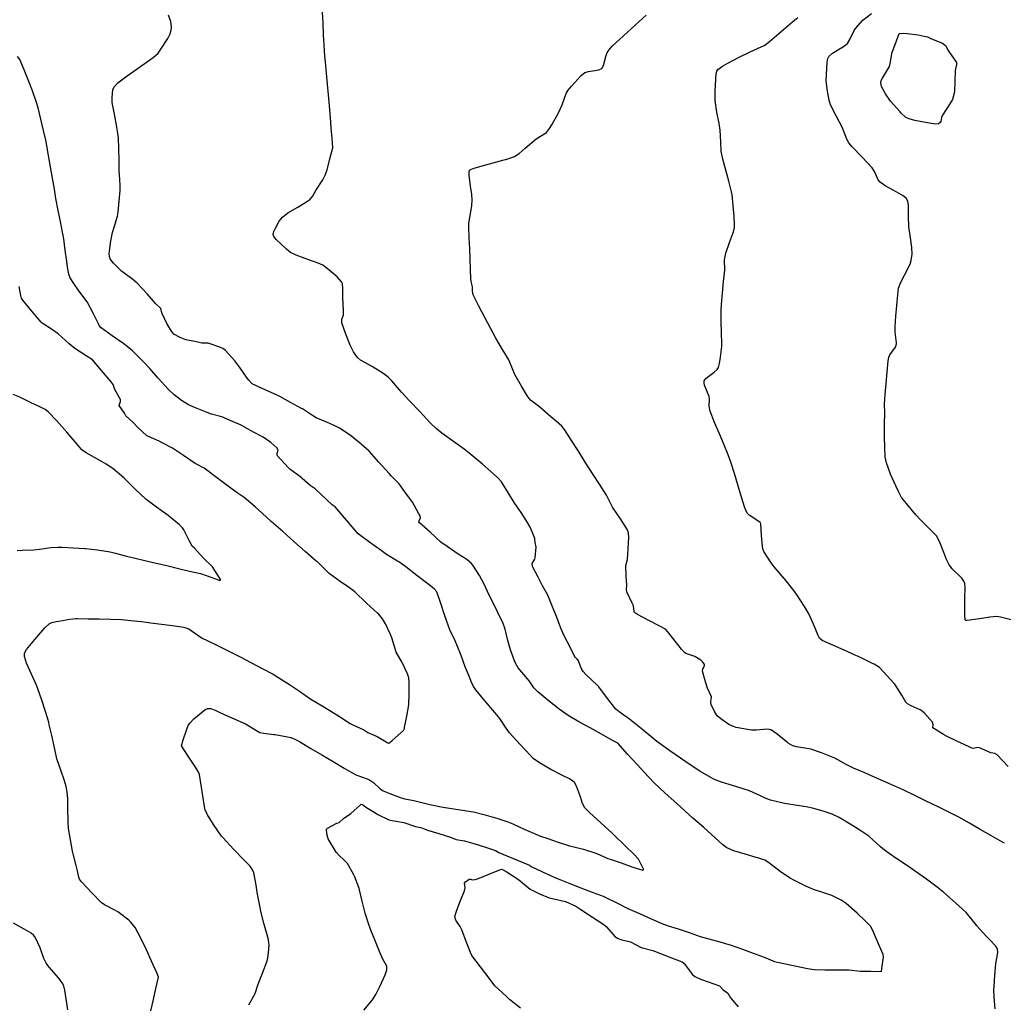
# Model space of a CAD drawing. Units: inches. Extents: x 456167 to 474158, y 5395722 to 5421514.
# Drawn here: x 462616 to 463284, y 5398912 to 5399581 of the extents above; entities that cross this region are included whole.
import ezdxf

# ---------------------------------------------------------------- set-up
doc = ezdxf.new("R2010")
doc.units = ezdxf.units.IN
doc.header["$MEASUREMENT"] = 0
doc.layers.add('SS_CONTOUR_10M', color=7, linetype='Continuous', true_color=0x23c59e)

msp = doc.modelspace()

# ---------------------------------------------------------------- linework, layer by layer
at = {"layer": 'SS_CONTOUR_10M'}
for points, elevation in [([(462850.054, 5398908.201), (462856.14, 5398915.366), (462858.324, 5398919.018), (462860.967, 5398924.454), (462864.576, 5398932.239), (462865.738, 5398935.787), (462865.871, 5398938.175), (462863.135, 5398942.934), (462861.339, 5398947.047), (462857.979, 5398954.892), (462854.805, 5398962.647), (462853.266, 5398967.171), (462851.053, 5398974.303), (462850.608, 5398975.992), (462848.845, 5398983.341), (462846.935, 5398990.937), (462846.743, 5398991.579), (462843.876, 5398999.357), (462843.446, 5399000.18), (462839.037, 5399008.025), (462836.425, 5399010.743), (462833.583, 5399013.128), (462831.406, 5399015.647), (462830.667, 5399016.834), (462826.016, 5399024.743), (462824.931, 5399028.226), (462824.889, 5399031.246), (462825.396, 5399031.962), (462831.73, 5399035.368), (462833.38, 5399035.777), (462836.396, 5399038.484), (462841.246, 5399041.893), (462847.915, 5399047.911), (462848.367, 5399048.252), (462849.309, 5399047.988), (462851.334, 5399046.46), (462858.904, 5399041.624), (462859.57, 5399041.249), (462867.138, 5399037.733), (462869.468, 5399037.096), (462877.242, 5399035.822), (462885.214, 5399033.189), (462888.878, 5399032.394), (462892.344, 5399030.978), (462893.502, 5399030.62), (462901.154, 5399028.338), (462909.113, 5399025.936), (462912.865, 5399024.273), (462918.429, 5399023.396), (462924.763, 5399021.46), (462932.01, 5399019.198), (462939.625, 5399016.808), (462941.871, 5399015.409), (462947.181, 5399013.206), (462954.905, 5399010.037), (462962.776, 5399006.776), (462963.868, 5399005.985), (462971.011, 5399002.473), (462971.839, 5399002.075), (462979.513, 5398998.694), (462982.11, 5398997.593), (462989.954, 5398994.466), (462997.573, 5398991.504), (463005.145, 5398988.58), (463012.814, 5398985.703), (463014.463, 5398984.933), (463022.075, 5398981.121), (463029.56, 5398977.41), (463037.485, 5398973.922), (463044.834, 5398970.587), (463052.534, 5398967.152), (463056.093, 5398965.929), (463063.619, 5398963.587), (463071.183, 5398961.067), (463078.625, 5398958.464), (463084.476, 5398956.765), (463092.02, 5398954.662), (463099.557, 5398952.37), (463107.312, 5398949.682), (463114.699, 5398947.022), (463122.171, 5398944.323), (463129.107, 5398941.433), (463131.144, 5398940.872), (463136.63, 5398939.699), (463144.068, 5398938.118), (463151.394, 5398936.581), (463156.039, 5398935.859), (463163.372, 5398935.759), (463170.692, 5398935.818), (463178.098, 5398935.809), (463179.657, 5398935.71), (463187.377, 5398934.693), (463194.496, 5398934.694), (463201.809, 5398934.66), (463202.025, 5398936.695), (463203.1, 5398944.358), (463202.86, 5398946.164), (463199.784, 5398953.36), (463196.291, 5398961.327), (463194.429, 5398965.086), (463190.692, 5398969.08), (463185.264, 5398974.104), (463177.806, 5398980.689), (463174.248, 5398982.937), (463168.101, 5398986.169), (463162.673, 5398987.991), (463155.523, 5398990.183), (463150.365, 5398992.545), (463142.586, 5398996.313), (463139.311, 5398998.214), (463132.836, 5399002.576), (463124.954, 5399008.642), (463122.398, 5399010.202), (463118.359, 5399011.612), (463116.536, 5399012.143), (463109.17, 5399014.232), (463101.399, 5399016.504), (463096.677, 5399018.542), (463093.966, 5399020.691), (463088.714, 5399025.497), (463081.018, 5399032.345), (463073.649, 5399038.749), (463070.828, 5399041.343), (463062.841, 5399048.721), (463054.902, 5399055.868), (463047.616, 5399062.518), (463043.23, 5399067.093), (463036.024, 5399074.98), (463029.299, 5399082.343), (463022.62, 5399089.657), (463019.067, 5399091.636), (463011.521, 5399095.827), (463003.858, 5399100.084), (462996.219, 5399104.328), (462988.89, 5399108.563), (462982.909, 5399112.931), (462975.018, 5399119.006), (462968.323, 5399124.648), (462965.661, 5399127.442), (462962.382, 5399132.008), (462961.244, 5399133.429), (462955.052, 5399141.001), (462953.14, 5399144.006), (462952.374, 5399145.743), (462949.741, 5399153.103), (462948.017, 5399159.568), (462946.097, 5399167.135), (462944.459, 5399171.652), (462942.837, 5399175.197), (462939.096, 5399182.87), (462935.347, 5399190.405), (462931.94, 5399197.804), (462928.625, 5399203.554), (462924.117, 5399210.775), (462923.009, 5399212.063), (462920.116, 5399214.506), (462914.322, 5399218.273), (462906.645, 5399223.367), (462902.458, 5399226.413), (462895.108, 5399233.222), (462887.941, 5399239.348), (462887.603, 5399239.755), (462887.805, 5399240.852), (462888.732, 5399242.791), (462888.334, 5399244.168), (462887.332, 5399246.012), (462883.199, 5399253.593), (462877.932, 5399260.44), (462874.242, 5399266.058), (462868.686, 5399271.416), (462867.324, 5399272.931), (462860.44, 5399280.673), (462853.878, 5399288.049), (462848.304, 5399292.903), (462840.93, 5399299.034), (462833.506, 5399303.809), (462829.448, 5399305.928), (462825.474, 5399307.58), (462817.769, 5399310.793), (462815.901, 5399311.865), (462808.46, 5399316.808), (462807.739, 5399317.223), (462800.434, 5399321.218), (462793.161, 5399325.304), (462789.236, 5399327.2), (462781.645, 5399330.558), (462774.349, 5399334.021), (462771.975, 5399336.309), (462770.95, 5399337.698), (462765.864, 5399345.048), (462762.432, 5399349.454), (462756.298, 5399356.597), (462754.477, 5399357.96), (462752.227, 5399358.729), (462744.343, 5399361.489), (462740.207, 5399361.581), (462736.448, 5399362.45), (462729.186, 5399363.836), (462724.962, 5399365.566), (462721.196, 5399367.711), (462719.465, 5399369.636), (462717.013, 5399373.671), (462716.586, 5399374.524), (462712.982, 5399382.266), (462712.201, 5399385.099), (462708.862, 5399388.322), (462702.959, 5399394.96), (462696.241, 5399402.349), (462693.298, 5399404.821), (462685.588, 5399410.567), (462680.146, 5399415.979), (462677.865, 5399418.879), (462677.294, 5399420.402), (462677.17, 5399422.208), (462677.332, 5399424.042), (462678.354, 5399431.188), (462679.407, 5399436.648), (462680.595, 5399440.437), (462682.775, 5399447.864), (462683.197, 5399450.598), (462684.061, 5399457.928), (462684.75, 5399465.327), (462684.62, 5399468.84), (462684.08, 5399476.244), (462684.027, 5399478.242), (462683.893, 5399485.929), (462683.763, 5399493.569), (462683.506, 5399501.042), (462682.637, 5399506.979), (462682.131, 5399509.758), (462680.768, 5399517.163), (462679.184, 5399525.124), (462679.138, 5399528.226), (462679.745, 5399533.967), (462680.684, 5399536.041), (462683.136, 5399538.374), (462689.447, 5399543.172), (462691.769, 5399544.824), (462699.421, 5399550.214), (462707.089, 5399555.644), (462710.462, 5399558.669), (462712.191, 5399561.306), (462716.934, 5399568.665), (462718.576, 5399571.77), (462719.316, 5399574.344), (462719.521, 5399576.335), (462719.149, 5399580.085), (462717.43, 5399584.341)], 440), ([(463279.01, 5398909.17), (463278.338, 5398917.087), (463278.138, 5398922.402), (463278.22, 5398924.375), (463278.83, 5398932.128), (463279.492, 5398939.716), (463280.876, 5398947.471), (463280.626, 5398949.97), (463279.331, 5398951.772), (463275.003, 5398956.236), (463273.147, 5398958.291), (463266.579, 5398965.677), (463265.344, 5398967.11), (463259.21, 5398974.584), (463252.086, 5398981.183), (463244.091, 5398988.317), (463239.663, 5398991.86), (463232.293, 5398997.23), (463227.074, 5399000.917), (463219.452, 5399006.288), (463211.589, 5399011.658), (463203.713, 5399017.028), (463200.985, 5399019.284), (463193.198, 5399026.445), (463187.703, 5399030.255), (463180.532, 5399034.729), (463173.038, 5399039.257), (463168.227, 5399041.462), (463162.112, 5399043.486), (463154.995, 5399045.637), (463150.528, 5399046.462), (463143.158, 5399047.603), (463135.944, 5399048.788), (463133.998, 5399049.19), (463126.312, 5399051.052), (463122.839, 5399052.327), (463119.47, 5399053.954), (463112.122, 5399057.405), (463107.9, 5399058.781), (463100.512, 5399060.982), (463093.029, 5399063.228), (463088.245, 5399065.101), (463085.883, 5399066.345), (463078.444, 5399070.646), (463072.574, 5399074.563), (463065.187, 5399079.567), (463057.933, 5399084.542), (463057.13, 5399085.117), (463049.256, 5399090.919), (463046.403, 5399093.187), (463038.486, 5399099.628), (463030.516, 5399106.085), (463023.647, 5399110.955), (463021.296, 5399112.92), (463015.586, 5399120.192), (463009.654, 5399127.934), (463008.44, 5399129.272), (463001.018, 5399136.361), (462999.21, 5399138.411), (462997.854, 5399140.715), (462995.839, 5399145.732), (462995.134, 5399146.888), (462993.885, 5399147.867), (462993.278, 5399148.872), (462992.038, 5399151.345), (462988.35, 5399158.708), (462985.877, 5399163.015), (462983.895, 5399167.909), (462981.069, 5399175.886), (462978.346, 5399182.365), (462975.225, 5399190.239), (462971.397, 5399196.565), (462968.569, 5399202.514), (462964.667, 5399209.854), (462964.496, 5399211.787), (462966.344, 5399214.782), (462966.489, 5399215.573), (462967.288, 5399223.025), (462966.536, 5399226.193), (462966.283, 5399228.758), (462964.58, 5399233.338), (462962.98, 5399236.909), (462961.316, 5399239.791), (462957.071, 5399246.493), (462952.302, 5399253.231), (462948.488, 5399259.57), (462943.721, 5399267.332), (462941.233, 5399270.066), (462938.484, 5399272.47), (462930.697, 5399279.291), (462922.934, 5399285.993), (462918.355, 5399289.494), (462910.399, 5399295.137), (462903.064, 5399300.322), (462899.397, 5399303.31), (462895.481, 5399307.281), (462887.932, 5399315.23), (462880.908, 5399322.679), (462875.779, 5399328.287), (462869.168, 5399335.851), (462866.613, 5399338.395), (462863.018, 5399341.059), (462856.385, 5399345.293), (462855.705, 5399345.707), (462847.952, 5399349.932), (462845.845, 5399351.708), (462843.22, 5399355.762), (462840.928, 5399360.151), (462837.975, 5399367.725), (462835.283, 5399375.347), (462835.225, 5399377.777), (462836.236, 5399380.566), (462836.411, 5399382.168), (462836.008, 5399389.59), (462835.986, 5399391.274), (462835.981, 5399399.027), (462835.602, 5399401.815), (462834.965, 5399403.311), (462831.974, 5399406.554), (462825.249, 5399412.324), (462822.239, 5399414.533), (462819.058, 5399416.009), (462812.046, 5399418.388), (462804.295, 5399421.24), (462800.428, 5399423.193), (462797.586, 5399425.483), (462790.635, 5399432), (462789.076, 5399433.959), (462788.607, 5399435.331), (462788.976, 5399437.414), (462790.048, 5399439.77), (462792.688, 5399444.387), (462794.869, 5399447.216), (462798.626, 5399450.047), (462805.312, 5399454.027), (462812.55, 5399458.464), (462813.725, 5399459.385), (462815.26, 5399461.247), (462817.637, 5399465.227), (462822.347, 5399472.544), (462823.897, 5399475.634), (462825.129, 5399479.364), (462827.16, 5399486.762), (462829.177, 5399494.169), (462828.656, 5399500.562), (462828.067, 5399507.759), (462827.478, 5399514.958), (462826.818, 5399522.892), (462826.14, 5399530.302), (462825.457, 5399537.634), (462824.779, 5399544.926), (462824.058, 5399552.619), (462823.758, 5399556.89), (462823.271, 5399564.089), (462822.783, 5399571.322), (462822.425, 5399579.318), (462822.014, 5399586.462)], 450), ([(463285.378, 5399021.674), (463283.857, 5399022.544), (463275.951, 5399027.039), (463268.721, 5399031.148), (463261.491, 5399035.257), (463254.24, 5399039.343), (463247.49, 5399042.798), (463239.73, 5399046.592), (463232.006, 5399050.367), (463224.284, 5399054.141), (463216.823, 5399057.799), (463210.888, 5399060.469), (463203.148, 5399063.944), (463195.386, 5399067.416), (463190.374, 5399069.545), (463182.787, 5399072.744), (463177.761, 5399075.306), (463169.979, 5399079.459), (463165.596, 5399081.416), (463160.982, 5399083.186), (463153.805, 5399085.633), (463151.023, 5399086.21), (463143.919, 5399087.248), (463141.444, 5399087.983), (463138.451, 5399089.827), (463137.72, 5399090.389), (463130.085, 5399096.611), (463127.107, 5399098.528), (463125.607, 5399098.994), (463123.916, 5399099.137), (463116.895, 5399098.643), (463113.397, 5399098.675), (463110.811, 5399098.994), (463103.017, 5399100.456), (463100.619, 5399101.211), (463098.125, 5399102.503), (463092.727, 5399106.21), (463090.117, 5399108.398), (463088.438, 5399110.736), (463086.006, 5399115.904), (463085.846, 5399117.53), (463086.33, 5399121.305), (463083.572, 5399127.126), (463082.277, 5399131.413), (463080.151, 5399138.584), (463080.34, 5399140.118), (463081.423, 5399142.448), (463081.445, 5399143.143), (463080.317, 5399144.831), (463079.004, 5399146.213), (463074.906, 5399148.714), (463068.841, 5399150.737), (463067.887, 5399151.347), (463065.83, 5399153.614), (463062.472, 5399157.958), (463056.677, 5399165.457), (463055.06, 5399167.147), (463051.134, 5399169.135), (463043.766, 5399173.074), (463036.084, 5399177.218), (463034.098, 5399178.588), (463033.659, 5399179.26), (463033.249, 5399182.974), (463032.478, 5399184.811), (463028.838, 5399192.568), (463028.521, 5399193.884), (463028.695, 5399197.254), (463028.425, 5399202.956), (463028.21, 5399210.521), (463029.126, 5399214.461), (463029.691, 5399221.748), (463030.125, 5399229.38), (463029.94, 5399232.408), (463029.13, 5399234.774), (463024.384, 5399242.137), (463019.465, 5399249.484), (463019.034, 5399250.204), (463014.99, 5399258.202), (463010.181, 5399265.626), (463005.353, 5399273.067), (463000.545, 5399280.705), (462995.895, 5399288.165), (462991.235, 5399295.509), (462986.418, 5399302.855), (462984.575, 5399305.033), (462980.949, 5399308.39), (462977.235, 5399311.566), (462969.646, 5399318.007), (462963.424, 5399322.907), (462961.287, 5399325.51), (462957.27, 5399332.256), (462952.99, 5399339.755), (462951.512, 5399342.89), (462948.587, 5399350.221), (462944.331, 5399357.216), (462939.731, 5399364.851), (462936.072, 5399371.719), (462932.234, 5399379.072), (462928.229, 5399386.767), (462924.439, 5399394.375), (462923.849, 5399396.951), (462923.969, 5399399.831), (462923.053, 5399403.422), (462922.816, 5399405.56), (462922.549, 5399411.634), (462922.296, 5399418.788), (462922.044, 5399425.941), (462921.791, 5399433.083), (462921.386, 5399440.379), (462921.564, 5399443.18), (462922.14, 5399446.982), (462923.389, 5399454.789), (462923.746, 5399458.852), (462923.47, 5399462.553), (462922.685, 5399468.194), (462921.668, 5399475.659), (462921.582, 5399477.824), (462921.863, 5399478.846), (462922.546, 5399479.552), (462924.99, 5399480.527), (462925.787, 5399480.766), (462933.072, 5399482.743), (462940.579, 5399484.744), (462948.064, 5399486.763), (462952.398, 5399488.349), (462955.545, 5399490.465), (462959.68, 5399494.048), (462967.111, 5399500.385), (462974.109, 5399504.697), (462976.35, 5399507.442), (462977.817, 5399509.908), (462982.147, 5399517.498), (462983.809, 5399520.943), (462984.778, 5399523.542), (462987.629, 5399531.303), (462988.967, 5399533.48), (462991.249, 5399536.246), (462997.674, 5399543.351), (463000.336, 5399545.431), (463002.739, 5399546.215), (463009.748, 5399547.293), (463011.799, 5399548.29), (463012.97, 5399550.268), (463014.44, 5399556.371), (463015.314, 5399558.976), (463017.355, 5399561.884), (463018.73, 5399563.268), (463026.466, 5399570.348), (463034.349, 5399577.543), (463041.932, 5399584.537)], 460), ([(463287.814, 5399073.986), (463280.391, 5399081.788), (463278.755, 5399082.773), (463276.025, 5399083.274), (463268.326, 5399086.47), (463267.291, 5399086.709), (463264.325, 5399086.21), (463263.039, 5399086.442), (463260.891, 5399087.448), (463253.022, 5399091.066), (463245.897, 5399094.545), (463243.916, 5399095.663), (463236.638, 5399100.113), (463236.772, 5399102.44), (463236.284, 5399103.919), (463230.981, 5399110.055), (463229.401, 5399111.516), (463227.98, 5399112.424), (463221.828, 5399115.031), (463219.308, 5399116.424), (463218.256, 5399117.695), (463215.496, 5399122.271), (463210.713, 5399129.745), (463210.08, 5399130.538), (463203.169, 5399138.292), (463200.373, 5399141.043), (463196.781, 5399143.333), (463195.989, 5399143.746), (463188.033, 5399147.618), (463183.942, 5399149.494), (463176.334, 5399152.886), (463168.729, 5399156.27), (463161.346, 5399159.552), (463159.647, 5399161.162), (463158.827, 5399162.966), (463155.469, 5399170.581), (463152.187, 5399178.087), (463149.438, 5399182.551), (463144.548, 5399190.297), (463142.133, 5399193.57), (463136.172, 5399201.215), (463135.754, 5399201.724), (463128.854, 5399209.555), (463126.914, 5399212.29), (463121.807, 5399219.903), (463121.064, 5399221.871), (463120.841, 5399223.368), (463120.309, 5399230.955), (463119.714, 5399238.844), (463119.25, 5399239.727), (463118.471, 5399240.31), (463111.759, 5399244.664), (463110.551, 5399246.011), (463109.503, 5399248.089), (463108.895, 5399249.759), (463106.537, 5399257.537), (463104.207, 5399265.324), (463101.887, 5399273.073), (463099.453, 5399280.739), (463097.53, 5399285.773), (463094.636, 5399293.017), (463091.723, 5399299.917), (463088.422, 5399307.653), (463085.274, 5399315.31), (463084.653, 5399318.619), (463084.943, 5399323.581), (463084.743, 5399325.354), (463081.619, 5399332.987), (463081.219, 5399334.55), (463081.303, 5399335.937), (463082.679, 5399337.814), (463088.033, 5399341.815), (463090.091, 5399343.657), (463091.017, 5399345.03), (463091.804, 5399347.64), (463092.443, 5399352.03), (463093.329, 5399359.375), (463093.382, 5399361.185), (463093.085, 5399368.737), (463092.769, 5399376.201), (463092.757, 5399377.181), (463092.832, 5399384.285), (463093.042, 5399387.888), (463093.773, 5399395.618), (463094.541, 5399403.451), (463095.235, 5399411.087), (463095.064, 5399418.282), (463095.992, 5399422.617), (463098.59, 5399429.867), (463101.22, 5399437.265), (463101.86, 5399440.037), (463101.989, 5399441.876), (463101.671, 5399447.585), (463101.03, 5399455.195), (463100.392, 5399462.371), (463099.893, 5399464.433), (463097.969, 5399471.671), (463095.967, 5399479.137), (463093.979, 5399486.601), (463092.879, 5399492.118), (463092.567, 5399498.446), (463092.154, 5399506.386), (463091.437, 5399510.823), (463089.968, 5399518.594), (463088.748, 5399526.352), (463088.747, 5399532.558), (463088.916, 5399536.932), (463089.441, 5399544.769), (463089.884, 5399546.29), (463090.696, 5399547.578), (463093.664, 5399549.769), (463096.983, 5399551.522), (463104.733, 5399555.557), (463112.524, 5399559.568), (463114.938, 5399560.725), (463122.515, 5399564.108), (463125.596, 5399566.579), (463133.5, 5399573.395), (463141.428, 5399580.222), (463144.955, 5399582.884)], 470), ([(463289.815, 5399173.566), (463282.639, 5399175.354), (463279.943, 5399175.721), (463275.243, 5399175.377), (463274.302, 5399175.237), (463266.808, 5399174.059), (463259.692, 5399172.998), (463259.086, 5399173.018), (463258.64, 5399173.624), (463258.293, 5399176.935), (463258.322, 5399180.334), (463258.448, 5399188.311), (463258.542, 5399195.474), (463258.285, 5399198.189), (463257.752, 5399199.832), (463256.332, 5399201.877), (463249.576, 5399208.49), (463247.406, 5399211.286), (463245.85, 5399214.523), (463244.003, 5399219.404), (463241.172, 5399226.829), (463239.061, 5399230.573), (463235.924, 5399233.883), (463228.15, 5399241.394), (463225.096, 5399244.908), (463218.681, 5399252.488), (463215.438, 5399256.696), (463213.273, 5399260.682), (463211.466, 5399264.57), (463207.883, 5399272.484), (463205.246, 5399280.323), (463204.339, 5399284.24), (463203.919, 5399290.615), (463203.732, 5399298.038), (463203.724, 5399298.838), (463203.866, 5399306.518), (463204.044, 5399313.91), (463203.891, 5399320.378), (463204.327, 5399326.668), (463204.99, 5399334.243), (463205.657, 5399341.863), (463206.355, 5399349.47), (463206.807, 5399352.108), (463207.403, 5399353.717), (463211.189, 5399358.748), (463211.991, 5399361.038), (463212.009, 5399361.851), (463211.084, 5399369.064), (463210.98, 5399372.636), (463211.503, 5399379.826), (463212.123, 5399387.143), (463212.749, 5399394.455), (463213.372, 5399398.931), (463214.896, 5399403.062), (463217.326, 5399407.662), (463221.24, 5399415.268), (463221.973, 5399417.717), (463222.506, 5399421.927), (463222.393, 5399426.52), (463221.414, 5399433.12), (463220.411, 5399440.797), (463220.193, 5399447.572), (463220.047, 5399455.177), (463219.656, 5399457.961), (463218.526, 5399460.1), (463216.535, 5399461.722), (463211.711, 5399464.438), (463204.234, 5399468.479), (463200.743, 5399470.885), (463199.432, 5399472.595), (463196.97, 5399478.154), (463195.497, 5399480.58), (463188.901, 5399487.606), (463181.582, 5399495.137), (463179.514, 5399497.636), (463178.236, 5399500.179), (463175.548, 5399507.102), (463175.179, 5399507.863), (463171.212, 5399515.561), (463167.213, 5399523.422), (463166.266, 5399526.678), (463165.081, 5399532.735), (463164.256, 5399539.789), (463164.399, 5399544.325), (463164.84, 5399552.277), (463165.323, 5399554.906), (463166.045, 5399556.412), (463168.565, 5399558.666), (463175.916, 5399563.088), (463178.617, 5399565.265), (463180.244, 5399567.785), (463182.945, 5399573.663), (463184.162, 5399575.339), (463189.001, 5399580.95), (463194.888, 5399585.453)], 480), ([(462772.054, 5398911.873), (462776.36, 5398919.684), (462778.083, 5398925.235), (462778.381, 5398926.025), (462781.334, 5398933.529), (462784.193, 5398941.042), (462784.874, 5398943.568), (462785.43, 5398947.572), (462785.778, 5398952.379), (462785.441, 5398955.981), (462784.54, 5398959.549), (462782.304, 5398967.359), (462780.457, 5398974.543), (462779.521, 5398979.194), (462778.011, 5398987.166), (462776.821, 5398994.557), (462775.519, 5399001.713), (462774.408, 5399004.068), (462772.841, 5399006.062), (462769.18, 5399009.929), (462761.692, 5399017.665), (462754.507, 5399025.429), (462753.579, 5399026.648), (462748.037, 5399034.544), (462743.964, 5399041.105), (462742.44, 5399044.329), (462741.824, 5399046.783), (462740.686, 5399054.015), (462739.597, 5399061.296), (462738.521, 5399068.454), (462737.722, 5399070.443), (462736.253, 5399072.696), (462731.3, 5399080.285), (462726.3, 5399088.015), (462727.526, 5399092.087), (462729.857, 5399099.291), (462730.926, 5399101.813), (462731.884, 5399103.348), (462734.73, 5399106.246), (462742.168, 5399112.398), (462743.852, 5399113.196), (462746.169, 5399113.181), (462749.544, 5399111.95), (462752.863, 5399110.391), (462760.527, 5399106.873), (462768.121, 5399103.535), (462769.688, 5399102.758), (462777.155, 5399098.256), (462779.59, 5399097.08), (462781.996, 5399096.472), (462789.106, 5399095.694), (462790.019, 5399095.557), (462797.117, 5399094.292), (462800.567, 5399093.481), (462803.21, 5399092.481), (462806.348, 5399090.796), (462814.093, 5399086.048), (462821.644, 5399081.776), (462829.246, 5399077.373), (462836.781, 5399072.826), (462844.663, 5399068.144), (462852.297, 5399065.503), (462854.618, 5399064.416), (462856.653, 5399062.89), (462861.102, 5399058.836), (462863.248, 5399057.414), (462867.809, 5399055.613), (462875.605, 5399052.574), (462877.975, 5399051.835), (462884.192, 5399050.673), (462886.865, 5399050.057), (462894.019, 5399048.378), (462901.521, 5399046.674), (462902.619, 5399046.468), (462909.71, 5399045.389), (462917.273, 5399044.305), (462924.593, 5399043.125), (462931.634, 5399041.282), (462939.584, 5399038.985), (462940.538, 5399038.703), (462947.915, 5399036.372), (462951.278, 5399034.854), (462959.09, 5399031.338), (462966.933, 5399027.806), (462970.064, 5399026.634), (462974.409, 5399025.185), (462982.053, 5399022.533), (462989.875, 5399019.959), (462997.474, 5399018.217), (462999.235, 5399017.698), (463007.088, 5399015.297), (463008.454, 5399014.762), (463015.965, 5399011.459), (463017.412, 5399010.913), (463024.943, 5399008.318), (463032.751, 5399005.415), (463039.725, 5399003.491), (463040.131, 5399003.558), (463040.022, 5399004.094), (463036.644, 5399010.861), (463033.462, 5399014.353), (463027.707, 5399019.921), (463019.827, 5399027.696), (463018.901, 5399028.556), (463011.119, 5399035.587), (463003.465, 5399042.572), (463000.351, 5399045.714), (462998.711, 5399048.793), (462997.198, 5399053.219), (462994.701, 5399060.534), (462993.293, 5399062.927), (462992.112, 5399063.983), (462989.859, 5399065.387), (462985.145, 5399067.839), (462977.257, 5399071.949), (462969.486, 5399076.279), (462965.249, 5399079.344), (462963.339, 5399081.255), (462956.225, 5399088.91), (462949.13, 5399096.73), (462946.74, 5399099.844), (462942.536, 5399106.476), (462939.1, 5399110.64), (462932.576, 5399118.312), (462926.148, 5399126.034), (462924.725, 5399128.172), (462923.07, 5399131.616), (462922.051, 5399134.052), (462919.059, 5399141.674), (462916.212, 5399149.311), (462913.411, 5399156.653), (462912.234, 5399159.244), (462908.522, 5399166.787), (462907.63, 5399169.244), (462905.036, 5399176.947), (462902.479, 5399184.569), (462899.655, 5399192.513), (462897.948, 5399194.529), (462893.56, 5399197.981), (462886.24, 5399203.754), (462878.679, 5399209.54), (462873.832, 5399212.922), (462872.972, 5399213.454), (462865.593, 5399217.864), (462861.821, 5399220.576), (462854.33, 5399226.052), (462846.405, 5399231.953), (462843.546, 5399235.089), (462837.061, 5399242.766), (462830.711, 5399250.414), (462828.533, 5399251.758), (462824.981, 5399255.119), (462817.125, 5399262.518), (462813.805, 5399264.871), (462808.335, 5399269.681), (462807.263, 5399270.45), (462799.842, 5399275.843), (462798.754, 5399277.072), (462791.61, 5399285.039), (462791.216, 5399285.74), (462791.292, 5399286.48), (462792.065, 5399288.914), (462790.997, 5399290.34), (462787.051, 5399294.068), (462781.702, 5399297.637), (462774.834, 5399301.392), (462766.933, 5399305.77), (462761.041, 5399308.346), (462753.777, 5399311.449), (462746.648, 5399313.223), (462743.69, 5399314.399), (462735.732, 5399317.659), (462731.13, 5399319.734), (462726.243, 5399322.654), (462721.355, 5399326.472), (462717.439, 5399330.107), (462710.379, 5399337.657), (462704.73, 5399344.333), (462700.764, 5399348.541), (462693.108, 5399356.408), (462689.433, 5399359.357), (462687.059, 5399361.065), (462679.259, 5399366.574), (462671.681, 5399372.053), (462670.492, 5399373.447), (462669.832, 5399374.628), (462666.213, 5399382.011), (462662.317, 5399389.625), (462656.557, 5399397.137), (462653.065, 5399402.167), (462650.737, 5399406.002), (462649.77, 5399408.418), (462648.823, 5399413.218), (462648.319, 5399417.02), (462647.299, 5399424.842), (462646.347, 5399432.347), (462645.468, 5399436.918), (462644.006, 5399444.327), (462642.539, 5399451.752), (462640.993, 5399459.746), (462639.998, 5399466.162), (462638.674, 5399473.597), (462637.273, 5399481.325), (462635.889, 5399488.998), (462634.596, 5399496.928), (462634.275, 5399498.511), (462632.601, 5399505.994), (462630.852, 5399513.67), (462628.944, 5399521.421), (462627.53, 5399525.853), (462625.139, 5399533.06), (462622.597, 5399539.279), (462619.401, 5399547.23), (462616.43, 5399554.363), (462614.863, 5399556.447)], 430), ([(462705.456, 5398907.908), (462707.184, 5398915.45), (462708.928, 5398923.063), (462710.751, 5398930.832), (462709.574, 5398933.642), (462705.95, 5398941.609), (462702.465, 5398949.288), (462698.999, 5398956.865), (462694.788, 5398964.368), (462691.76, 5398968.232), (462690.428, 5398969.42), (462683.021, 5398975.148), (462681.522, 5398976.094), (462674.036, 5398979.925), (462671.822, 5398981.498), (462665.564, 5398987.878), (462658.431, 5398995.566), (462657.069, 5398997.377), (462656.58, 5398998.696), (462655.505, 5399003.958), (462654.787, 5399006.586), (462652.64, 5399014.498), (462652.275, 5399016.335), (462650.914, 5399023.987), (462649.629, 5399031.637), (462649.254, 5399036.094), (462649.23, 5399036.999), (462649.17, 5399044.784), (462649.025, 5399051.924), (462648.616, 5399056.572), (462647.964, 5399060.251), (462646.805, 5399064.087), (462644.27, 5399071.293), (462641.641, 5399079.198), (462641.375, 5399080.224), (462639.72, 5399087.668), (462638.14, 5399095.013), (462636.53, 5399102.253), (462636.097, 5399103.967), (462633.766, 5399111.885), (462631.442, 5399119.028), (462628.822, 5399126.74), (462627.754, 5399129.246), (462624.36, 5399136.522), (462621.099, 5399144.125), (462619.644, 5399148.568), (462619.751, 5399150.954), (462621.062, 5399153.405), (462626.699, 5399160.162), (462633.466, 5399168.113), (462636.513, 5399170.91), (462638.255, 5399171.717), (462641.113, 5399172.409), (462642.921, 5399172.716), (462650.556, 5399173.97), (462654.474, 5399174.339), (462655.352, 5399174.363), (462662.917, 5399174.298), (462670.492, 5399174.14), (462678, 5399173.928), (462685.472, 5399173.693), (462691.873, 5399173.195), (462699.13, 5399172.358), (462705.441, 5399171.571), (462712.708, 5399170.594), (462719.889, 5399169.733), (462727.83, 5399168.662), (462731.191, 5399167.347), (462732.938, 5399166.219), (462740.384, 5399161.13), (462743.753, 5399159.473), (462751.267, 5399155.842), (462758.538, 5399152.188), (462766.173, 5399148.35), (462773.375, 5399144.565), (462781.043, 5399140.576), (462788.582, 5399136.584), (462791.819, 5399134.66), (462799.611, 5399129.634), (462806.429, 5399124.967), (462814.132, 5399119.711), (462821.934, 5399115.006), (462829.912, 5399110.227), (462833.622, 5399107.835), (462840.955, 5399103.088), (462842.584, 5399102.193), (462850.218, 5399098.832), (462852.91, 5399097.023), (462859.26, 5399094.172), (462866.423, 5399089.963), (462867.175, 5399089.778), (462867.891, 5399090.157), (462869.382, 5399091.513), (462876.978, 5399098.251), (462877.701, 5399099.699), (462877.864, 5399100.274), (462879.348, 5399108.168), (462880.792, 5399115.768), (462881.005, 5399123.29), (462881.022, 5399131.239), (462880.699, 5399134.121), (462879.778, 5399136.852), (462876.075, 5399144.542), (462872.172, 5399151.456), (462871.319, 5399153.781), (462869.265, 5399161.238), (462868.194, 5399163.671), (462864.764, 5399170.897), (462862.911, 5399174.223), (462860.023, 5399177.507), (462859.348, 5399178.158), (462852.01, 5399184.957), (462844.046, 5399192.48), (462840.465, 5399195.319), (462834.153, 5399199.698), (462826.657, 5399205.026), (462825.882, 5399205.69), (462818.569, 5399212.875), (462817.859, 5399213.499), (462810.387, 5399219.913), (462802.641, 5399226.849), (462795.041, 5399233.598), (462787.136, 5399240.428), (462781.202, 5399246.026), (462776.229, 5399250.309), (462768.789, 5399256.601), (462764.196, 5399259.891), (462756.427, 5399265.612), (462749.213, 5399271.02), (462741.771, 5399276.509), (462736.516, 5399279.22), (462735.568, 5399279.855), (462727.624, 5399285.219), (462720.228, 5399290.183), (462713.236, 5399293.878), (462711.121, 5399294.85), (462703.884, 5399298.118), (462702.57, 5399298.856), (462699.77, 5399301.256), (462696.641, 5399304.22), (462693.81, 5399307.367), (462688.545, 5399312.168), (462687.589, 5399313.968), (462683.889, 5399319.283), (462684.885, 5399321.882), (462684.771, 5399323.256), (462681.119, 5399330.139), (462679.788, 5399333.566), (462678.438, 5399335.242), (462671.999, 5399342.868), (462665.941, 5399350.313), (462661.655, 5399353.007), (462653.75, 5399358.019), (462649.985, 5399361.149), (462642.617, 5399367.837), (462638.764, 5399370.499), (462631.558, 5399375.117), (462630.918, 5399375.75), (462624.666, 5399383.396), (462618.599, 5399390.651), (462617.722, 5399392.183), (462617.098, 5399393.977), (462616.036, 5399399.949)], 420), ([(462614.725, 5399220.637), (462618.067, 5399220.897), (462626.005, 5399221.116), (462629.828, 5399221.587), (462637.624, 5399222.732), (462642.211, 5399222.939), (462644.968, 5399222.842), (462652.926, 5399222.448), (462660.676, 5399222.116), (462661.348, 5399222.045), (462668.931, 5399221.056), (462676.444, 5399220.041), (462678.751, 5399219.627), (462681.461, 5399218.792), (462689.031, 5399216.718), (462694.927, 5399215.346), (462702.193, 5399213.671), (462709.156, 5399212.101), (462716.315, 5399210.447), (462724.265, 5399208.366), (462731.775, 5399206.623), (462739.215, 5399204.984), (462744.508, 5399203.199), (462751.808, 5399200.514), (462752.727, 5399200.51), (462752.685, 5399200.848), (462752.099, 5399201.986), (462747.321, 5399209.648), (462740.984, 5399215.651), (462735.204, 5399222.157), (462733.523, 5399223.613), (462731.495, 5399227.367), (462727.899, 5399234.733), (462726.919, 5399236.139), (462725.004, 5399238.08), (462717.333, 5399244.363), (462709.368, 5399250.071), (462702.044, 5399255.479), (462694.83, 5399262.429), (462687.039, 5399270.098), (462679.656, 5399276.28), (462675.033, 5399279.346), (462669.199, 5399282.673), (462661.643, 5399287.003), (462658.708, 5399289.067), (462655.099, 5399293.199), (462648.382, 5399301.091), (462641.623, 5399308.785), (462635.774, 5399314.942), (462633.629, 5399316.364), (462629.587, 5399318.459), (462623.709, 5399321.336), (462616.536, 5399324.801), (462611.968, 5399326.641)], 410), ([(462956.56, 5398909.628), (462949.101, 5398915.459), (462946.987, 5398917.5), (462939.217, 5398924.819), (462935.182, 5398929.999), (462929.365, 5398937.669), (462923.527, 5398945.355), (462922.666, 5398947.457), (462919.763, 5398954.976), (462916.638, 5398962.899), (462915.508, 5398965.197), (462912.696, 5398969.366), (462912.078, 5398970.95), (462912.01, 5398971.849), (462913.027, 5398975.665), (462915.437, 5398981.651), (462918.443, 5398989.299), (462918.938, 5398991.37), (462918.598, 5398994.645), (462919.309, 5398995.562), (462921.682, 5398997.357), (462922.709, 5398997.257), (462923.696, 5398996.771), (462925.741, 5398997.114), (462927.245, 5398997.642), (462934.703, 5399000.537), (462941.93, 5399003.507), (462943.834, 5399004.023), (462946.729, 5399002.421), (462954.532, 5398997.527), (462955.222, 5398997.024), (462963.21, 5398990.61), (462969.469, 5398987.323), (462976.017, 5398984.55), (462979.084, 5398983.918), (462987.075, 5398982.155), (462994.218, 5398978.954), (462997.58, 5398976.737), (463005.572, 5398971.468), (463013.245, 5398966.418), (463015.027, 5398964.825), (463020.518, 5398958.46), (463022.787, 5398957.087), (463025.364, 5398956.08), (463031.273, 5398954.628), (463038.578, 5398950.938), (463046.551, 5398948.886), (463051.651, 5398946.809), (463059.079, 5398943.93), (463066.367, 5398941.169), (463067.788, 5398939.896), (463073.053, 5398932.8), (463074.985, 5398931.123), (463078.917, 5398929.334), (463083.976, 5398927.64), (463091.675, 5398924.873), (463093.922, 5398922.426), (463097.276, 5398919.887), (463099.294, 5398916.787), (463104.434, 5398910.674)], 450), ([(462649.034, 5398908.477), (462648.013, 5398916.107), (462647.066, 5398921.883), (462646.334, 5398924.691), (462645.62, 5398926.269), (462644.055, 5398928.535), (462642.882, 5398929.945), (462636.395, 5398937.419), (462634.358, 5398940.174), (462633.197, 5398942.589), (462632.88, 5398943.424), (462630.245, 5398950.689), (462627.073, 5398957.426), (462626.033, 5398959.008), (462624.169, 5398960.726), (462619.452, 5398963.425), (462612.106, 5398967.338)], 410)]:
    msp.add_lwpolyline(points, dxfattribs=dict(at, elevation=elevation))
at = {"layer": 'SS_CONTOUR_10M', "elevation": 490}
msp.add_lwpolyline([(463238.449, 5399510.298), (463231.586, 5399511.457), (463224.292, 5399512.829), (463220.461, 5399513.885), (463218.357, 5399514.929), (463214.94, 5399518.017), (463214.344, 5399518.653), (463207.801, 5399526.07), (463204.566, 5399530.881), (463201.787, 5399535.868), (463201.209, 5399538.343), (463201.553, 5399539.951), (463202.35, 5399541.645), (463207.148, 5399549.587), (463207.732, 5399551.471), (463209.026, 5399559.308), (463211.023, 5399564.532), (463213.713, 5399571.903), (463216.833, 5399572.232), (463219.093, 5399571.932), (463226.595, 5399570.993), (463230.693, 5399570.213), (463233.088, 5399569.621), (463235.735, 5399568.293), (463243.135, 5399565.358), (463245.112, 5399563.871), (463246.741, 5399560.798), (463247.442, 5399559.772), (463252.606, 5399552.234), (463252.686, 5399550.99), (463251.714, 5399546.876), (463251.551, 5399539.644), (463251.318, 5399532.27), (463249.947, 5399527.102), (463248.178, 5399524.135), (463243.211, 5399516.507), (463242.591, 5399514.811), (463242.096, 5399512.23), (463241.664, 5399511.493), (463240.423, 5399510.547)], close=True, dxfattribs=at)

doc.saveas('drawing.dxf')
